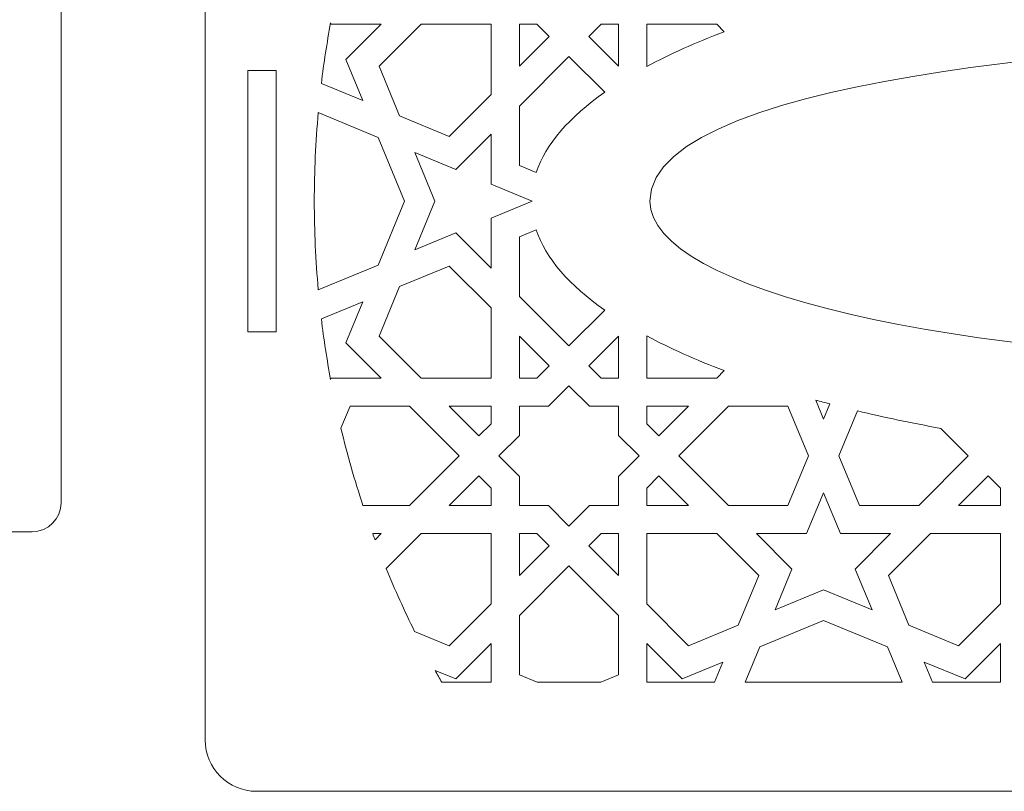
# Model space of a CAD drawing. Units: millimetres. Extents: x -1338 to 379, y -336 to 402.
# Drawn here: x -1000 to -888, y -335 to -247 of the extents above; entities that cross this region are included whole.
import ezdxf

# ---------------------------------------------------------------- set-up
doc = ezdxf.new("R2010")
doc.units = ezdxf.units.MM
doc.header["$MEASUREMENT"] = 0
doc.layers.add('Layer 1', color=7, linetype='Continuous')

msp = doc.modelspace()

# ---------------------------------------------------------------- linework, layer by layer
at = {"layer": 'Layer 1', "color": 231, "lineweight": 20}
for points, knots in [([(-723.3557, -328.8631), (-723.3557, -328.8631), (-723.3557, -206.9282), (-723.3557, -206.9282), (-723.3557, -206.9282), (-723.3557, -203.7382), (-725.9657, -201.1282), (-729.1557, -201.1282), (-729.1557, -201.1282), (-729.1557, -201.1282), (-972.7994, -201.1282), (-972.7994, -201.1282), (-972.7994, -201.1282), (-975.9894, -201.1282), (-978.5994, -203.7382), (-978.5994, -206.9282), (-978.5994, -206.9282), (-978.5994, -206.9282), (-978.5994, -328.8631), (-978.5994, -328.8631), (-978.5994, -328.8631), (-978.5994, -332.0531), (-975.9894, -334.6631), (-972.7994, -334.6631), (-972.7994, -334.6631), (-972.7994, -334.6631), (-729.1557, -334.6631), (-729.1557, -334.6631), (-729.1557, -334.6631), (-725.9657, -334.6631), (-723.3557, -332.0531), (-723.3557, -328.8631)], [0, 0, 0, 0, 0.11111111, 0.11111111, 0.11111111, 0.11111111, 0.22222222, 0.22222222, 0.22222222, 0.22222222, 0.33333333, 0.33333333, 0.33333333, 0.33333333, 0.44444444, 0.44444444, 0.44444444, 0.44444444, 0.55555556, 0.55555556, 0.55555556, 0.55555556, 0.66666667, 0.66666667, 0.66666667, 0.66666667, 0.77777778, 0.77777778, 0.77777778, 0.77777778, 1, 1, 1, 1]), ([(-964.4001, -247.7099), (-964.4001, -247.7099), (-964.3321, -247.8741), (-964.3321, -247.8741), (-964.3321, -247.8741), (-964.3321, -247.8741), (-958.672, -247.8741), (-958.672, -247.8741), (-958.672, -247.8741), (-958.672, -247.8741), (-962.6743, -251.8764), (-962.6743, -251.8764), (-962.6743, -251.8764), (-962.6743, -251.8764), (-960.7542, -256.5119), (-960.7542, -256.5119), (-960.7542, -256.5119), (-960.7542, -256.5119), (-965.4512, -254.5663), (-965.4512, -254.5663), (-965.4512, -254.5663), (-965.1718, -252.258), (-964.8206, -249.9717), (-964.4001, -247.7099)], [0, 0, 0, 0, 0.14285714, 0.14285714, 0.14285714, 0.14285714, 0.28571429, 0.28571429, 0.28571429, 0.28571429, 0.42857143, 0.42857143, 0.42857143, 0.42857143, 0.57142857, 0.57142857, 0.57142857, 0.57142857, 0.71428571, 0.71428571, 0.71428571, 0.71428571, 1, 1, 1, 1]), ([(-946.2308, -247.8741), (-946.2308, -247.8741), (-946.2308, -255.8107), (-946.2308, -255.8107), (-946.2308, -255.8107), (-946.2308, -255.8107), (-950.9804, -260.5604), (-950.9804, -260.5604), (-950.9804, -260.5604), (-950.9804, -260.5604), (-956.5924, -258.2357), (-956.5924, -258.2357), (-956.5924, -258.2357), (-956.5924, -258.2357), (-958.917, -252.6237), (-958.917, -252.6237), (-958.917, -252.6237), (-958.917, -252.6237), (-954.1674, -247.8741), (-954.1674, -247.8741), (-954.1674, -247.8741), (-954.1674, -247.8741), (-946.2308, -247.8741), (-946.2308, -247.8741)], [0, 0, 0, 0, 0.14285714, 0.14285714, 0.14285714, 0.14285714, 0.28571429, 0.28571429, 0.28571429, 0.28571429, 0.42857143, 0.42857143, 0.42857143, 0.42857143, 0.57142857, 0.57142857, 0.57142857, 0.57142857, 0.71428571, 0.71428571, 0.71428571, 0.71428571, 1, 1, 1, 1]), ([(-939.6858, -249.2658), (-939.6858, -249.2658), (-943.0455, -252.6255), (-943.0455, -252.6255), (-943.0455, -252.6255), (-943.0455, -252.6255), (-943.0455, -247.8741), (-943.0455, -247.8741), (-943.0455, -247.8741), (-943.0455, -247.8741), (-941.0774, -247.8741), (-941.0774, -247.8741), (-941.0774, -247.8741), (-941.0774, -247.8741), (-939.6858, -249.2658), (-939.6858, -249.2658)], [0, 0, 0, 0, 0.2, 0.2, 0.2, 0.2, 0.4, 0.4, 0.4, 0.4, 0.6, 0.6, 0.6, 0.6, 1, 1, 1, 1]), ([(-931.8215, -247.8741), (-931.8215, -247.8741), (-931.8215, -252.6255), (-931.8215, -252.6255), (-931.8215, -252.6255), (-931.8215, -252.6255), (-935.1812, -249.2658), (-935.1812, -249.2658), (-935.1812, -249.2658), (-935.1812, -249.2658), (-933.7896, -247.8741), (-933.7896, -247.8741), (-933.7896, -247.8741), (-933.7896, -247.8741), (-931.8215, -247.8741), (-931.8215, -247.8741)], [0, 0, 0, 0, 0.2, 0.2, 0.2, 0.2, 0.4, 0.4, 0.4, 0.4, 0.6, 0.6, 0.6, 0.6, 1, 1, 1, 1]), ([(-919.8519, -248.7217), (-923.0995, -249.9511), (-926.0405, -251.2685), (-928.6362, -252.6613), (-928.6362, -252.6613), (-928.6362, -252.6613), (-928.6362, -247.8741), (-928.6362, -247.8741), (-928.6362, -247.8741), (-928.6362, -247.8741), (-920.6996, -247.8741), (-920.6996, -247.8741), (-920.6996, -247.8741), (-920.6996, -247.8741), (-919.8519, -248.7217), (-919.8519, -248.7217)], [0, 0, 0, 0, 0.2, 0.2, 0.2, 0.2, 0.4, 0.4, 0.4, 0.4, 0.6, 0.6, 0.6, 0.6, 1, 1, 1, 1]), ([(-850.9775, -249.8221), (-808.2887, -249.8221), (-773.6826, -257.9139), (-773.6826, -267.8956), (-773.6826, -267.8956), (-773.6826, -277.8773), (-808.2887, -285.9691), (-850.9775, -285.9691), (-850.9775, -285.9691), (-893.6663, -285.9691), (-928.2724, -277.8773), (-928.2724, -267.8956), (-928.2724, -267.8956), (-928.2724, -252.9534), (-866.0681, -249.8221), (-850.9775, -249.8221)], [0, 0, 0, 0, 0.2, 0.2, 0.2, 0.2, 0.4, 0.4, 0.4, 0.4, 0.6, 0.6, 0.6, 0.6, 1, 1, 1, 1]), ([(-933.3864, -255.5652), (-937.3823, -258.3777), (-940.0536, -261.4296), (-941.1402, -264.6363), (-941.1402, -264.6363), (-941.1402, -264.6363), (-943.0455, -263.847), (-943.0455, -263.847), (-943.0455, -263.847), (-943.0455, -263.847), (-943.0455, -257.1301), (-943.0455, -257.1301), (-943.0455, -257.1301), (-943.0455, -257.1301), (-937.4335, -251.5182), (-937.4335, -251.5182), (-937.4335, -251.5182), (-937.4335, -251.5182), (-933.3864, -255.5652), (-933.3864, -255.5652)], [0, 0, 0, 0, 0.16666667, 0.16666667, 0.16666667, 0.16666667, 0.33333333, 0.33333333, 0.33333333, 0.33333333, 0.5, 0.5, 0.5, 0.5, 0.66666667, 0.66666667, 0.66666667, 0.66666667, 1, 1, 1, 1]), ([(-970.5775, -253.0956), (-970.5775, -253.0956), (-970.5775, -282.6956), (-970.5775, -282.6956), (-970.5775, -282.6956), (-970.5775, -282.6956), (-973.7775, -282.6956), (-973.7775, -282.6956), (-973.7775, -282.6956), (-973.7775, -282.6956), (-973.7775, -253.0956), (-973.7775, -253.0956), (-973.7775, -253.0956), (-973.7775, -253.0956), (-970.5775, -253.0956), (-970.5775, -253.0956)], [0, 0, 0, 0, 0.2, 0.2, 0.2, 0.2, 0.4, 0.4, 0.4, 0.4, 0.6, 0.6, 0.6, 0.6, 1, 1, 1, 1]), ([(-965.8006, -277.922), (-966.0996, -274.62), (-966.2524, -271.2757), (-966.2524, -267.8957), (-966.2524, -267.8957), (-966.2524, -264.5157), (-966.0996, -261.1712), (-965.8006, -257.8693), (-965.8006, -257.8693), (-965.8006, -257.8693), (-959.0303, -260.6737), (-959.0303, -260.6737), (-959.0303, -260.6737), (-959.0303, -260.6737), (-956.0389, -267.8956), (-956.0389, -267.8956), (-956.0389, -267.8956), (-956.0389, -267.8956), (-959.0303, -275.1175), (-959.0303, -275.1175), (-959.0303, -275.1175), (-959.0303, -275.1175), (-965.8006, -277.922), (-965.8006, -277.922)], [0, 0, 0, 0, 0.14285714, 0.14285714, 0.14285714, 0.14285714, 0.28571429, 0.28571429, 0.28571429, 0.28571429, 0.42857143, 0.42857143, 0.42857143, 0.42857143, 0.57142857, 0.57142857, 0.57142857, 0.57142857, 0.71428571, 0.71428571, 0.71428571, 0.71428571, 1, 1, 1, 1]), ([(-946.2308, -265.9754), (-946.2308, -265.9754), (-941.595, -267.8956), (-941.595, -267.8956), (-941.595, -267.8956), (-941.595, -267.8956), (-946.2308, -269.8158), (-946.2308, -269.8158), (-946.2308, -269.8158), (-946.2308, -269.8158), (-946.2308, -275.4758), (-946.2308, -275.4758), (-946.2308, -275.4758), (-946.2308, -275.4758), (-950.233, -271.4736), (-950.233, -271.4736), (-950.233, -271.4736), (-950.233, -271.4736), (-954.8686, -273.3937), (-954.8686, -273.3937), (-954.8686, -273.3937), (-954.8686, -273.3937), (-952.5912, -267.8956), (-952.5912, -267.8956), (-952.5912, -267.8956), (-952.5912, -267.8956), (-954.8686, -262.3975), (-954.8686, -262.3975), (-954.8686, -262.3975), (-954.8686, -262.3975), (-950.233, -264.3176), (-950.233, -264.3176), (-950.233, -264.3176), (-950.233, -264.3176), (-946.2308, -260.3154), (-946.2308, -260.3154), (-946.2308, -260.3154), (-946.2308, -260.3154), (-946.2308, -265.9754), (-946.2308, -265.9754)], [0, 0, 0, 0, 0.09090909, 0.09090909, 0.09090909, 0.09090909, 0.18181818, 0.18181818, 0.18181818, 0.18181818, 0.27272727, 0.27272727, 0.27272727, 0.27272727, 0.36363636, 0.36363636, 0.36363636, 0.36363636, 0.45454545, 0.45454545, 0.45454545, 0.45454545, 0.54545455, 0.54545455, 0.54545455, 0.54545455, 0.63636364, 0.63636364, 0.63636364, 0.63636364, 0.72727273, 0.72727273, 0.72727273, 0.72727273, 0.81818182, 0.81818182, 0.81818182, 0.81818182, 1, 1, 1, 1]), ([(-941.1402, -271.1549), (-940.0536, -274.3616), (-937.3823, -277.4135), (-933.3864, -280.226), (-933.3864, -280.226), (-933.3864, -280.226), (-937.4335, -284.273), (-937.4335, -284.273), (-937.4335, -284.273), (-937.4335, -284.273), (-943.0455, -278.6611), (-943.0455, -278.6611), (-943.0455, -278.6611), (-943.0455, -278.6611), (-943.0455, -271.9442), (-943.0455, -271.9442), (-943.0455, -271.9442), (-943.0455, -271.9442), (-941.1402, -271.1549), (-941.1402, -271.1549)], [0, 0, 0, 0, 0.16666667, 0.16666667, 0.16666667, 0.16666667, 0.33333333, 0.33333333, 0.33333333, 0.33333333, 0.5, 0.5, 0.5, 0.5, 0.66666667, 0.66666667, 0.66666667, 0.66666667, 1, 1, 1, 1]), ([(-946.2308, -279.9805), (-946.2308, -279.9805), (-946.2308, -287.9171), (-946.2308, -287.9171), (-946.2308, -287.9171), (-946.2308, -287.9171), (-954.1674, -287.9171), (-954.1674, -287.9171), (-954.1674, -287.9171), (-954.1674, -287.9171), (-958.917, -283.1675), (-958.917, -283.1675), (-958.917, -283.1675), (-958.917, -283.1675), (-956.5924, -277.5555), (-956.5924, -277.5555), (-956.5924, -277.5555), (-956.5924, -277.5555), (-950.9804, -275.2308), (-950.9804, -275.2308), (-950.9804, -275.2308), (-950.9804, -275.2308), (-946.2308, -279.9805), (-946.2308, -279.9805)], [0, 0, 0, 0, 0.14285714, 0.14285714, 0.14285714, 0.14285714, 0.28571429, 0.28571429, 0.28571429, 0.28571429, 0.42857143, 0.42857143, 0.42857143, 0.42857143, 0.57142857, 0.57142857, 0.57142857, 0.57142857, 0.71428571, 0.71428571, 0.71428571, 0.71428571, 1, 1, 1, 1]), ([(-965.4513, -281.2248), (-965.4513, -281.2248), (-960.7542, -279.2793), (-960.7542, -279.2793), (-960.7542, -279.2793), (-960.7542, -279.2793), (-962.6743, -283.9148), (-962.6743, -283.9148), (-962.6743, -283.9148), (-962.6743, -283.9148), (-958.672, -287.9171), (-958.672, -287.9171), (-958.672, -287.9171), (-958.672, -287.9171), (-964.3321, -287.9171), (-964.3321, -287.9171), (-964.3321, -287.9171), (-964.3321, -287.9171), (-964.4002, -288.0815), (-964.4002, -288.0815), (-964.4002, -288.0815), (-964.8207, -285.8196), (-965.1719, -283.5332), (-965.4513, -281.2248)], [0, 0, 0, 0, 0.14285714, 0.14285714, 0.14285714, 0.14285714, 0.28571429, 0.28571429, 0.28571429, 0.28571429, 0.42857143, 0.42857143, 0.42857143, 0.42857143, 0.57142857, 0.57142857, 0.57142857, 0.57142857, 0.71428571, 0.71428571, 0.71428571, 0.71428571, 1, 1, 1, 1]), ([(-943.0455, -283.1657), (-943.0455, -283.1657), (-939.6858, -286.5254), (-939.6858, -286.5254), (-939.6858, -286.5254), (-939.6858, -286.5254), (-941.0774, -287.9171), (-941.0774, -287.9171), (-941.0774, -287.9171), (-941.0774, -287.9171), (-943.0455, -287.9171), (-943.0455, -287.9171), (-943.0455, -287.9171), (-943.0455, -287.9171), (-943.0455, -283.1657), (-943.0455, -283.1657)], [0, 0, 0, 0, 0.2, 0.2, 0.2, 0.2, 0.4, 0.4, 0.4, 0.4, 0.6, 0.6, 0.6, 0.6, 1, 1, 1, 1]), ([(-931.8215, -283.1657), (-931.8215, -283.1657), (-931.8215, -287.9171), (-931.8215, -287.9171), (-931.8215, -287.9171), (-931.8215, -287.9171), (-933.7896, -287.9171), (-933.7896, -287.9171), (-933.7896, -287.9171), (-933.7896, -287.9171), (-935.1812, -286.5254), (-935.1812, -286.5254), (-935.1812, -286.5254), (-935.1812, -286.5254), (-931.8215, -283.1657), (-931.8215, -283.1657)], [0, 0, 0, 0, 0.2, 0.2, 0.2, 0.2, 0.4, 0.4, 0.4, 0.4, 0.6, 0.6, 0.6, 0.6, 1, 1, 1, 1]), ([(-928.6362, -283.1299), (-926.0405, -284.5227), (-923.0995, -285.8401), (-919.8519, -287.0695), (-919.8519, -287.0695), (-919.8519, -287.0695), (-920.6996, -287.9171), (-920.6996, -287.9171), (-920.6996, -287.9171), (-920.6996, -287.9171), (-928.6362, -287.9171), (-928.6362, -287.9171), (-928.6362, -287.9171), (-928.6362, -287.9171), (-928.6362, -283.1299), (-928.6362, -283.1299)], [0, 0, 0, 0, 0.2, 0.2, 0.2, 0.2, 0.4, 0.4, 0.4, 0.4, 0.6, 0.6, 0.6, 0.6, 1, 1, 1, 1]), ([(-931.8215, -299.0389), (-931.8215, -299.0389), (-931.8215, -302.3264), (-931.8215, -302.3264), (-931.8215, -302.3264), (-931.8215, -302.3264), (-935.1089, -302.3264), (-935.1089, -302.3264), (-935.1089, -302.3264), (-935.1089, -302.3264), (-937.4335, -304.6508), (-937.4335, -304.6508), (-937.4335, -304.6508), (-937.4335, -304.6508), (-939.758, -302.3264), (-939.758, -302.3264), (-939.758, -302.3264), (-939.758, -302.3264), (-943.0455, -302.3264), (-943.0455, -302.3264), (-943.0455, -302.3264), (-943.0455, -302.3264), (-943.0455, -299.0389), (-943.0455, -299.0389), (-943.0455, -299.0389), (-943.0455, -299.0389), (-945.3699, -296.7144), (-945.3699, -296.7144), (-945.3699, -296.7144), (-945.3699, -296.7144), (-943.0455, -294.3898), (-943.0455, -294.3898), (-943.0455, -294.3898), (-943.0455, -294.3898), (-943.0455, -291.1024), (-943.0455, -291.1024), (-943.0455, -291.1024), (-943.0455, -291.1024), (-939.758, -291.1024), (-939.758, -291.1024), (-939.758, -291.1024), (-939.758, -291.1024), (-937.4335, -288.7779), (-937.4335, -288.7779), (-937.4335, -288.7779), (-937.4335, -288.7779), (-935.1089, -291.1024), (-935.1089, -291.1024), (-935.1089, -291.1024), (-935.1089, -291.1024), (-931.8215, -291.1024), (-931.8215, -291.1024), (-931.8215, -291.1024), (-931.8215, -291.1024), (-931.8215, -294.3898), (-931.8215, -294.3898), (-931.8215, -294.3898), (-931.8215, -294.3898), (-929.497, -296.7144), (-929.497, -296.7144), (-929.497, -296.7144), (-929.497, -296.7144), (-931.8215, -299.0389), (-931.8215, -299.0389)], [0, 0, 0, 0, 0.05882353, 0.05882353, 0.05882353, 0.05882353, 0.11764706, 0.11764706, 0.11764706, 0.11764706, 0.17647059, 0.17647059, 0.17647059, 0.17647059, 0.23529412, 0.23529412, 0.23529412, 0.23529412, 0.29411765, 0.29411765, 0.29411765, 0.29411765, 0.35294118, 0.35294118, 0.35294118, 0.35294118, 0.41176471, 0.41176471, 0.41176471, 0.41176471, 0.47058824, 0.47058824, 0.47058824, 0.47058824, 0.52941176, 0.52941176, 0.52941176, 0.52941176, 0.58823529, 0.58823529, 0.58823529, 0.58823529, 0.64705882, 0.64705882, 0.64705882, 0.64705882, 0.70588235, 0.70588235, 0.70588235, 0.70588235, 0.76470588, 0.76470588, 0.76470588, 0.76470588, 0.82352941, 0.82352941, 0.82352941, 0.82352941, 0.88235294, 0.88235294, 0.88235294, 0.88235294, 1, 1, 1, 1]), ([(-909.5042, -290.4057), (-908.9758, -290.5507), (-908.4422, -290.6939), (-907.9035, -290.8351), (-907.9035, -290.8351), (-907.9035, -290.8351), (-908.6149, -292.5525), (-908.6149, -292.5525), (-908.6149, -292.5525), (-908.6149, -292.5525), (-909.5042, -290.4057), (-909.5042, -290.4057)], [0, 0, 0, 0, 0.25, 0.25, 0.25, 0.25, 0.5, 0.5, 0.5, 0.5, 1, 1, 1, 1]), ([(-963.2306, -293.5816), (-963.2306, -293.5816), (-962.2037, -291.1024), (-962.2037, -291.1024), (-962.2037, -291.1024), (-962.2037, -291.1024), (-955.4867, -291.1024), (-955.4867, -291.1024), (-955.4867, -291.1024), (-955.4867, -291.1024), (-949.8748, -296.7144), (-949.8748, -296.7144), (-949.8748, -296.7144), (-949.8748, -296.7144), (-955.4867, -302.3264), (-955.4867, -302.3264), (-955.4867, -302.3264), (-955.4867, -302.3264), (-960.7437, -302.3264), (-960.7437, -302.3264), (-960.7437, -302.3264), (-961.6892, -299.4618), (-962.5201, -296.5451), (-963.2306, -293.5816)], [0, 0, 0, 0, 0.14285714, 0.14285714, 0.14285714, 0.14285714, 0.28571429, 0.28571429, 0.28571429, 0.28571429, 0.42857143, 0.42857143, 0.42857143, 0.42857143, 0.57142857, 0.57142857, 0.57142857, 0.57142857, 0.71428571, 0.71428571, 0.71428571, 0.71428571, 1, 1, 1, 1]), ([(-946.2308, -291.1024), (-946.2308, -291.1024), (-946.2308, -293.0705), (-946.2308, -293.0705), (-946.2308, -293.0705), (-946.2308, -293.0705), (-947.6224, -294.4621), (-947.6224, -294.4621), (-947.6224, -294.4621), (-947.6224, -294.4621), (-950.9821, -291.1024), (-950.9821, -291.1024), (-950.9821, -291.1024), (-950.9821, -291.1024), (-946.2308, -291.1024), (-946.2308, -291.1024)], [0, 0, 0, 0, 0.2, 0.2, 0.2, 0.2, 0.4, 0.4, 0.4, 0.4, 0.6, 0.6, 0.6, 0.6, 1, 1, 1, 1]), ([(-923.8848, -291.1024), (-923.8848, -291.1024), (-927.2445, -294.4621), (-927.2445, -294.4621), (-927.2445, -294.4621), (-927.2445, -294.4621), (-928.6362, -293.0705), (-928.6362, -293.0705), (-928.6362, -293.0705), (-928.6362, -293.0705), (-928.6362, -291.1024), (-928.6362, -291.1024), (-928.6362, -291.1024), (-928.6362, -291.1024), (-923.8848, -291.1024), (-923.8848, -291.1024)], [0, 0, 0, 0, 0.2, 0.2, 0.2, 0.2, 0.4, 0.4, 0.4, 0.4, 0.6, 0.6, 0.6, 0.6, 1, 1, 1, 1]), ([(-910.3386, -296.7144), (-910.3386, -296.7144), (-912.6633, -302.3264), (-912.6633, -302.3264), (-912.6633, -302.3264), (-912.6633, -302.3264), (-919.3802, -302.3264), (-919.3802, -302.3264), (-919.3802, -302.3264), (-919.3802, -302.3264), (-924.9921, -296.7144), (-924.9921, -296.7144), (-924.9921, -296.7144), (-924.9921, -296.7144), (-919.3802, -291.1024), (-919.3802, -291.1024), (-919.3802, -291.1024), (-919.3802, -291.1024), (-912.6633, -291.1024), (-912.6633, -291.1024), (-912.6633, -291.1024), (-912.6633, -291.1024), (-910.3386, -296.7144), (-910.3386, -296.7144)], [0, 0, 0, 0, 0.14285714, 0.14285714, 0.14285714, 0.14285714, 0.28571429, 0.28571429, 0.28571429, 0.28571429, 0.42857143, 0.42857143, 0.42857143, 0.42857143, 0.57142857, 0.57142857, 0.57142857, 0.57142857, 0.71428571, 0.71428571, 0.71428571, 0.71428571, 1, 1, 1, 1]), ([(-904.7801, -291.6181), (-901.7749, -292.3383), (-898.6276, -292.9997), (-895.3548, -293.5971), (-895.3548, -293.5971), (-895.3548, -293.5971), (-892.2376, -296.7143), (-892.2376, -296.7143), (-892.2376, -296.7143), (-892.2376, -296.7143), (-897.8496, -302.3264), (-897.8496, -302.3264), (-897.8496, -302.3264), (-897.8496, -302.3264), (-904.5665, -302.3264), (-904.5665, -302.3264), (-904.5665, -302.3264), (-904.5665, -302.3264), (-906.8912, -296.7143), (-906.8912, -296.7143), (-906.8912, -296.7143), (-906.8912, -296.7143), (-904.7801, -291.6181), (-904.7801, -291.6181)], [0, 0, 0, 0, 0.14285714, 0.14285714, 0.14285714, 0.14285714, 0.28571429, 0.28571429, 0.28571429, 0.28571429, 0.42857143, 0.42857143, 0.42857143, 0.42857143, 0.57142857, 0.57142857, 0.57142857, 0.57142857, 0.71428571, 0.71428571, 0.71428571, 0.71428571, 1, 1, 1, 1]), ([(-947.6224, -298.9667), (-947.6224, -298.9667), (-946.2308, -300.3583), (-946.2308, -300.3583), (-946.2308, -300.3583), (-946.2308, -300.3583), (-946.2308, -302.3264), (-946.2308, -302.3264), (-946.2308, -302.3264), (-946.2308, -302.3264), (-950.9821, -302.3264), (-950.9821, -302.3264), (-950.9821, -302.3264), (-950.9821, -302.3264), (-947.6224, -298.9667), (-947.6224, -298.9667)], [0, 0, 0, 0, 0.2, 0.2, 0.2, 0.2, 0.4, 0.4, 0.4, 0.4, 0.6, 0.6, 0.6, 0.6, 1, 1, 1, 1]), ([(-927.2445, -298.9667), (-927.2445, -298.9667), (-923.8848, -302.3264), (-923.8848, -302.3264), (-923.8848, -302.3264), (-923.8848, -302.3264), (-928.6362, -302.3264), (-928.6362, -302.3264), (-928.6362, -302.3264), (-928.6362, -302.3264), (-928.6362, -300.3583), (-928.6362, -300.3583), (-928.6362, -300.3583), (-928.6362, -300.3583), (-927.2445, -298.9667), (-927.2445, -298.9667)], [0, 0, 0, 0, 0.2, 0.2, 0.2, 0.2, 0.4, 0.4, 0.4, 0.4, 0.6, 0.6, 0.6, 0.6, 1, 1, 1, 1]), ([(-889.9853, -298.9667), (-889.9853, -298.9667), (-888.5936, -300.3583), (-888.5936, -300.3583), (-888.5936, -300.3583), (-888.5936, -300.3583), (-888.5936, -302.3264), (-888.5936, -302.3264), (-888.5936, -302.3264), (-888.5936, -302.3264), (-893.345, -302.3264), (-893.345, -302.3264), (-893.345, -302.3264), (-893.345, -302.3264), (-889.9853, -298.9667), (-889.9853, -298.9667)], [0, 0, 0, 0, 0.2, 0.2, 0.2, 0.2, 0.4, 0.4, 0.4, 0.4, 0.6, 0.6, 0.6, 0.6, 1, 1, 1, 1]), ([(-905.0371, -309.5139), (-905.0371, -309.5139), (-903.117, -314.1495), (-903.117, -314.1495), (-903.117, -314.1495), (-903.117, -314.1495), (-908.6149, -311.8721), (-908.6149, -311.8721), (-908.6149, -311.8721), (-908.6149, -311.8721), (-914.1128, -314.1495), (-914.1128, -314.1495), (-914.1128, -314.1495), (-914.1128, -314.1495), (-912.1927, -309.5139), (-912.1927, -309.5139), (-912.1927, -309.5139), (-912.1927, -309.5139), (-916.1949, -305.5116), (-916.1949, -305.5116), (-916.1949, -305.5116), (-916.1949, -305.5116), (-910.5349, -305.5116), (-910.5349, -305.5116), (-910.5349, -305.5116), (-910.5349, -305.5116), (-908.6149, -300.8762), (-908.6149, -300.8762), (-908.6149, -300.8762), (-908.6149, -300.8762), (-906.6949, -305.5117), (-906.6949, -305.5117), (-906.6949, -305.5117), (-906.6949, -305.5117), (-901.0349, -305.5117), (-901.0349, -305.5117), (-901.0349, -305.5117), (-901.0349, -305.5117), (-905.0371, -309.5139), (-905.0371, -309.5139)], [0, 0, 0, 0, 0.09090909, 0.09090909, 0.09090909, 0.09090909, 0.18181818, 0.18181818, 0.18181818, 0.18181818, 0.27272727, 0.27272727, 0.27272727, 0.27272727, 0.36363636, 0.36363636, 0.36363636, 0.36363636, 0.45454545, 0.45454545, 0.45454545, 0.45454545, 0.54545455, 0.54545455, 0.54545455, 0.54545455, 0.63636364, 0.63636364, 0.63636364, 0.63636364, 0.72727273, 0.72727273, 0.72727273, 0.72727273, 0.81818182, 0.81818182, 0.81818182, 0.81818182, 1, 1, 1, 1]), ([(-959.3773, -306.2169), (-959.4648, -305.9822), (-959.5514, -305.747), (-959.6373, -305.5116), (-959.6373, -305.5116), (-959.6373, -305.5116), (-958.672, -305.5116), (-958.672, -305.5116), (-958.672, -305.5116), (-958.672, -305.5116), (-959.3773, -306.2169), (-959.3773, -306.2169)], [0, 0, 0, 0, 0.25, 0.25, 0.25, 0.25, 0.5, 0.5, 0.5, 0.5, 1, 1, 1, 1]), ([(-958.1114, -309.4557), (-958.1114, -309.4557), (-954.1674, -305.5116), (-954.1674, -305.5116), (-954.1674, -305.5116), (-954.1674, -305.5116), (-946.2308, -305.5116), (-946.2308, -305.5116), (-946.2308, -305.5116), (-946.2308, -305.5116), (-946.2308, -313.4483), (-946.2308, -313.4483), (-946.2308, -313.4483), (-946.2308, -313.4483), (-950.9804, -318.1979), (-950.9804, -318.1979), (-950.9804, -318.1979), (-950.9804, -318.1979), (-954.8935, -316.577), (-954.8935, -316.577), (-954.8935, -316.577), (-956.0475, -314.2488), (-957.1215, -311.8738), (-958.1114, -309.4557)], [0, 0, 0, 0, 0.14285714, 0.14285714, 0.14285714, 0.14285714, 0.28571429, 0.28571429, 0.28571429, 0.28571429, 0.42857143, 0.42857143, 0.42857143, 0.42857143, 0.57142857, 0.57142857, 0.57142857, 0.57142857, 0.71428571, 0.71428571, 0.71428571, 0.71428571, 1, 1, 1, 1]), ([(-939.6858, -306.9033), (-939.6858, -306.9033), (-943.0455, -310.263), (-943.0455, -310.263), (-943.0455, -310.263), (-943.0455, -310.263), (-943.0455, -305.5116), (-943.0455, -305.5116), (-943.0455, -305.5116), (-943.0455, -305.5116), (-941.0774, -305.5116), (-941.0774, -305.5116), (-941.0774, -305.5116), (-941.0774, -305.5116), (-939.6858, -306.9033), (-939.6858, -306.9033)], [0, 0, 0, 0, 0.2, 0.2, 0.2, 0.2, 0.4, 0.4, 0.4, 0.4, 0.6, 0.6, 0.6, 0.6, 1, 1, 1, 1]), ([(-933.7896, -305.5116), (-933.7896, -305.5116), (-931.8215, -305.5116), (-931.8215, -305.5116), (-931.8215, -305.5116), (-931.8215, -305.5116), (-931.8215, -310.263), (-931.8215, -310.263), (-931.8215, -310.263), (-931.8215, -310.263), (-935.1812, -306.9033), (-935.1812, -306.9033), (-935.1812, -306.9033), (-935.1812, -306.9033), (-933.7896, -305.5116), (-933.7896, -305.5116)], [0, 0, 0, 0, 0.2, 0.2, 0.2, 0.2, 0.4, 0.4, 0.4, 0.4, 0.6, 0.6, 0.6, 0.6, 1, 1, 1, 1]), ([(-928.6362, -305.5116), (-928.6362, -305.5116), (-920.6996, -305.5116), (-920.6996, -305.5116), (-920.6996, -305.5116), (-920.6996, -305.5116), (-915.9499, -310.2613), (-915.9499, -310.2613), (-915.9499, -310.2613), (-915.9499, -310.2613), (-918.2746, -315.8733), (-918.2746, -315.8733), (-918.2746, -315.8733), (-918.2746, -315.8733), (-923.8866, -318.1979), (-923.8866, -318.1979), (-923.8866, -318.1979), (-923.8866, -318.1979), (-928.6362, -313.4483), (-928.6362, -313.4483), (-928.6362, -313.4483), (-928.6362, -313.4483), (-928.6362, -305.5116), (-928.6362, -305.5116)], [0, 0, 0, 0, 0.14285714, 0.14285714, 0.14285714, 0.14285714, 0.28571429, 0.28571429, 0.28571429, 0.28571429, 0.42857143, 0.42857143, 0.42857143, 0.42857143, 0.57142857, 0.57142857, 0.57142857, 0.57142857, 0.71428571, 0.71428571, 0.71428571, 0.71428571, 1, 1, 1, 1]), ([(-888.5936, -305.5117), (-888.5936, -305.5117), (-888.5936, -313.4483), (-888.5936, -313.4483), (-888.5936, -313.4483), (-888.5936, -313.4483), (-893.3433, -318.1979), (-893.3433, -318.1979), (-893.3433, -318.1979), (-893.3433, -318.1979), (-898.9551, -315.8733), (-898.9551, -315.8733), (-898.9551, -315.8733), (-898.9551, -315.8733), (-901.2799, -310.2613), (-901.2799, -310.2613), (-901.2799, -310.2613), (-901.2799, -310.2613), (-896.5302, -305.5117), (-896.5302, -305.5117), (-896.5302, -305.5117), (-896.5302, -305.5117), (-888.5936, -305.5117), (-888.5936, -305.5117)], [0, 0, 0, 0, 0.14285714, 0.14285714, 0.14285714, 0.14285714, 0.28571429, 0.28571429, 0.28571429, 0.28571429, 0.42857143, 0.42857143, 0.42857143, 0.42857143, 0.57142857, 0.57142857, 0.57142857, 0.57142857, 0.71428571, 0.71428571, 0.71428571, 0.71428571, 1, 1, 1, 1]), ([(-937.4335, -309.1557), (-937.4335, -309.1557), (-931.8215, -314.7676), (-931.8215, -314.7676), (-931.8215, -314.7676), (-931.8215, -314.7676), (-931.8215, -321.4846), (-931.8215, -321.4846), (-931.8215, -321.4846), (-931.8215, -321.4846), (-933.8287, -322.316), (-933.8287, -322.316), (-933.8287, -322.316), (-933.8287, -322.316), (-941.0383, -322.316), (-941.0383, -322.316), (-941.0383, -322.316), (-941.0383, -322.316), (-943.0455, -321.4846), (-943.0455, -321.4846), (-943.0455, -321.4846), (-943.0455, -321.4846), (-943.0455, -314.7676), (-943.0455, -314.7676), (-943.0455, -314.7676), (-943.0455, -314.7676), (-937.4335, -309.1557), (-937.4335, -309.1557)], [0, 0, 0, 0, 0.125, 0.125, 0.125, 0.125, 0.25, 0.25, 0.25, 0.25, 0.375, 0.375, 0.375, 0.375, 0.5, 0.5, 0.5, 0.5, 0.625, 0.625, 0.625, 0.625, 0.75, 0.75, 0.75, 0.75, 1, 1, 1, 1]), ([(-908.6149, -315.3198), (-908.6149, -315.3198), (-901.3932, -318.3112), (-901.3932, -318.3112), (-901.3932, -318.3112), (-901.3932, -318.3112), (-899.7343, -322.316), (-899.7343, -322.316), (-899.7343, -322.316), (-899.7343, -322.316), (-917.4955, -322.316), (-917.4955, -322.316), (-917.4955, -322.316), (-917.4955, -322.316), (-915.8367, -318.3112), (-915.8367, -318.3112), (-915.8367, -318.3112), (-915.8367, -318.3112), (-908.6149, -315.3198), (-908.6149, -315.3198)], [0, 0, 0, 0, 0.16666667, 0.16666667, 0.16666667, 0.16666667, 0.33333333, 0.33333333, 0.33333333, 0.33333333, 0.5, 0.5, 0.5, 0.5, 0.66666667, 0.66666667, 0.66666667, 0.66666667, 1, 1, 1, 1]), ([(-951.8332, -322.316), (-952.0866, -321.873), (-952.3371, -321.428), (-952.5844, -320.9812), (-952.5844, -320.9812), (-952.5844, -320.9812), (-950.233, -321.9552), (-950.233, -321.9552), (-950.233, -321.9552), (-950.233, -321.9552), (-946.2308, -317.9529), (-946.2308, -317.9529), (-946.2308, -317.9529), (-946.2308, -317.9529), (-946.2308, -322.316), (-946.2308, -322.316), (-946.2308, -322.316), (-946.2308, -322.316), (-951.8332, -322.316), (-951.8332, -322.316)], [0, 0, 0, 0, 0.16666667, 0.16666667, 0.16666667, 0.16666667, 0.33333333, 0.33333333, 0.33333333, 0.33333333, 0.5, 0.5, 0.5, 0.5, 0.66666667, 0.66666667, 0.66666667, 0.66666667, 1, 1, 1, 1]), ([(-919.9984, -320.0351), (-919.9984, -320.0351), (-920.9432, -322.316), (-920.9432, -322.316), (-920.9432, -322.316), (-920.9432, -322.316), (-928.6362, -322.316), (-928.6362, -322.316), (-928.6362, -322.316), (-928.6362, -322.316), (-928.6362, -317.9529), (-928.6362, -317.9529), (-928.6362, -317.9529), (-928.6362, -317.9529), (-924.6339, -321.9552), (-924.6339, -321.9552), (-924.6339, -321.9552), (-924.6339, -321.9552), (-919.9984, -320.0351), (-919.9984, -320.0351)], [0, 0, 0, 0, 0.16666667, 0.16666667, 0.16666667, 0.16666667, 0.33333333, 0.33333333, 0.33333333, 0.33333333, 0.5, 0.5, 0.5, 0.5, 0.66666667, 0.66666667, 0.66666667, 0.66666667, 1, 1, 1, 1]), ([(-888.5936, -317.9529), (-888.5936, -317.9529), (-888.5936, -322.316), (-888.5936, -322.316), (-888.5936, -322.316), (-888.5936, -322.316), (-896.2866, -322.316), (-896.2866, -322.316), (-896.2866, -322.316), (-896.2866, -322.316), (-897.2314, -320.035), (-897.2314, -320.035), (-897.2314, -320.035), (-897.2314, -320.035), (-892.5959, -321.9552), (-892.5959, -321.9552), (-892.5959, -321.9552), (-892.5959, -321.9552), (-888.5936, -317.9529), (-888.5936, -317.9529)], [0, 0, 0, 0, 0.16666667, 0.16666667, 0.16666667, 0.16666667, 0.33333333, 0.33333333, 0.33333333, 0.33333333, 0.5, 0.5, 0.5, 0.5, 0.66666667, 0.66666667, 0.66666667, 0.66666667, 1, 1, 1, 1])]:
    msp.add_open_spline(points, degree=3, knots=knots, dxfattribs=at)
at = {"layer": 'Layer 1', "color": 145, "lineweight": 20}
msp.add_open_spline([(-1331.1923, -225.309), (-1331.1923, -225.309), (-1001.5923, -225.309), (-1001.5923, -225.309), (-1001.5923, -225.309), (-1001.5923, -225.309), (-998.1907, -225.309), (-998.1907, -225.309), (-998.1907, -225.309), (-996.3757, -225.309), (-994.8908, -226.794), (-994.8908, -228.609), (-994.8908, -228.609), (-994.8908, -228.609), (-994.8908, -302.0091), (-994.8908, -302.0091), (-994.8908, -302.0091), (-994.8908, -303.8241), (-996.3758, -305.3091), (-998.1907, -305.3091), (-998.1907, -305.3091), (-998.1907, -305.3091), (-1001.5923, -305.3091), (-1001.5923, -305.3091), (-1001.5923, -305.3091), (-1001.5923, -305.3091), (-1001.5923, -268.7182), (-1001.5923, -268.7182), (-1001.5923, -268.7182), (-1001.5923, -268.7182), (-1005.5923, -268.7181), (-1005.5923, -268.7181), (-1005.5923, -268.7181), (-1005.5923, -268.7181), (-1005.5923, -305.309), (-1005.5923, -305.309), (-1005.5923, -305.309), (-1012.1061, -329.5625), (-1098.2658, -328.0633), (-1103.1922, -305.3091), (-1103.1922, -305.3091), (-1103.9921, -305.3091), (-1106.3921, -305.3091), (-1107.1922, -305.3091), (-1107.1922, -305.3091), (-1113.1039, -328.0633), (-1217.7756, -329.5626), (-1225.5922, -305.3091), (-1225.5922, -305.3091), (-1226.5917, -305.3091), (-1228.7193, -305.3135), (-1229.5922, -305.3091), (-1229.5922, -305.3091), (-1234.5186, -328.0633), (-1320.6785, -329.5625), (-1327.1923, -305.309), (-1327.1923, -305.309), (-1327.1923, -305.309), (-1327.1923, -268.7181), (-1327.1923, -268.7181), (-1327.1923, -268.7181), (-1327.1923, -268.7181), (-1331.1923, -268.7182), (-1331.1923, -268.7182), (-1331.1923, -268.7182), (-1331.1923, -268.7182), (-1331.1923, -305.3091), (-1331.1923, -305.3091), (-1331.1923, -305.3091), (-1331.1923, -305.3091), (-1334.5939, -305.3091), (-1334.5939, -305.3091), (-1334.5939, -305.3091), (-1336.4088, -305.3091), (-1337.8938, -303.824), (-1337.8938, -302.0091), (-1337.8938, -302.0091), (-1337.8938, -302.0091), (-1337.8938, -228.609), (-1337.8938, -228.609), (-1337.8938, -228.609), (-1337.8938, -226.7941), (-1336.4089, -225.309), (-1334.5939, -225.309), (-1334.5939, -225.309), (-1334.5939, -225.309), (-1331.1923, -225.309), (-1331.1923, -225.309)], degree=3, knots=[0, 0, 0, 0, 0.04347826, 0.04347826, 0.04347826, 0.04347826, 0.08695652, 0.08695652, 0.08695652, 0.08695652, 0.13043478, 0.13043478, 0.13043478, 0.13043478, 0.17391304, 0.17391304, 0.17391304, 0.17391304, 0.2173913, 0.2173913, 0.2173913, 0.2173913, 0.26086957, 0.26086957, 0.26086957, 0.26086957, 0.30434783, 0.30434783, 0.30434783, 0.30434783, 0.34782609, 0.34782609, 0.34782609, 0.34782609, 0.39130435, 0.39130435, 0.39130435, 0.39130435, 0.43478261, 0.43478261, 0.43478261, 0.43478261, 0.47826087, 0.47826087, 0.47826087, 0.47826087, 0.52173913, 0.52173913, 0.52173913, 0.52173913, 0.56521739, 0.56521739, 0.56521739, 0.56521739, 0.60869565, 0.60869565, 0.60869565, 0.60869565, 0.65217391, 0.65217391, 0.65217391, 0.65217391, 0.69565217, 0.69565217, 0.69565217, 0.69565217, 0.73913043, 0.73913043, 0.73913043, 0.73913043, 0.7826087, 0.7826087, 0.7826087, 0.7826087, 0.82608696, 0.82608696, 0.82608696, 0.82608696, 0.86956522, 0.86956522, 0.86956522, 0.86956522, 0.91304348, 0.91304348, 0.91304348, 0.91304348, 1, 1, 1, 1], dxfattribs=at)

doc.saveas('drawing.dxf')
